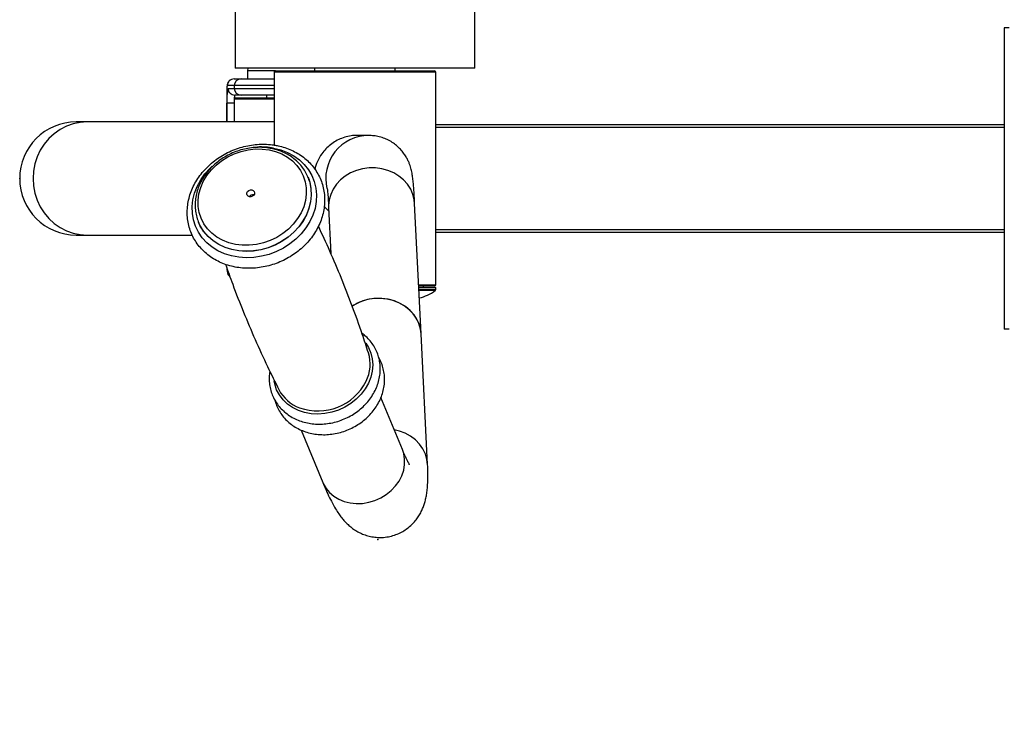
# Model space of a CAD drawing. Units: millimetres. Extents: x 0 to 6300, y 0 to 4455.
# Drawn here: x 4707 to 4853, y 770 to 873 of the extents above; entities that cross this region are included whole.
import ezdxf

# ---------------------------------------------------------------- set-up
doc = ezdxf.new("R2010")
doc.units = ezdxf.units.MM
doc.header["$PDSIZE"] = -1
doc.layers.add('EBLAYER5', color=3, linetype='Continuous')
doc.styles.add('SLDTEXTSTYLE0', font='Gothic.ttf')
doc.dimstyles.new('ISO-25', dxfattribs={"dimtxt": 2.5, "dimasz": 2.5, "dimexe": 1.25, "dimexo": 0.625, "dimtad": 1, "dimtxsty": 'SLDTEXTSTYLE0', "dimcen": 2.5, "dimadec": 0, "dimazin": 0, "dimtfac": 1, "dimtmove": 0, "dimatfit": 3, "dimfxl": 0, "dimarcsym": 0})

# ---------------------------------------------------------------- blocks, each defined once
blk = doc.blocks.new('*D7')
at = {"layer": 'Defpoints', "color": 0, "transparency": 16777216}
for p in [(4226.84, 795.96), (5742.46, 795.96), (5742.46, 207.21)]:
    blk.add_point(p, dxfattribs=at)
at = {"layer": 'EBLAYER5', "color": 0, "lineweight": -2, "transparency": 16777216}
for p, q in [((4226.84, 794.96), (4226.84, 206.21)), ((5742.46, 794.96), (5742.46, 206.21)), ((4230.14, 207.21), (5739.16, 207.21))]:
    blk.add_line(p, q, dxfattribs=at)
at = {"layer": 'EBLAYER5', "color": 0, "transparency": 16777216}
for points in [[(4230.14, 207.76), (4230.14, 206.66), (4226.84, 207.21)], [(5739.16, 207.76), (5739.16, 206.66), (5742.46, 207.21)]]:
    blk.add_solid(points, dxfattribs=at)
at = {"layer": 'EBLAYER5', "color": 0, "transparency": 16777216, "insert": (4984.65, 226.24), "char_height": 35, "attachment_point": 5}
blk.add_mtext('4389', dxfattribs=at)

msp = doc.modelspace()

# ---------------------------------------------------------------- linework, layer by layer
for p, q in [((4738.8616, 874.0037), (4738.8616, 865.6037)), ((4774.4616, 865.6037), (4774.4616, 874.0037)), ((4853.1607, 871.6037), (4853.1607, 826.8038)), ((4853.8716, 871.6037), (4853.1607, 871.6037)), ((4774.4616, 865.6037), (4738.8616, 865.6037)), ((4740.729, 865.6037), (4740.7023, 865.2037)), ((4740.7023, 865.2037), (4740.7023, 864.0037)), ((4744.8616, 865.2037), (4740.7023, 865.2037)), ((4744.6616, 865.0037), (4744.6616, 854.1751)), ((4768.6616, 865.0037), (4744.6616, 865.0037)), ((4744.8616, 865.2037), (4768.4616, 865.2037)), ((4750.6616, 865.6037), (4750.6616, 865.2037)), ((4762.6616, 865.2037), (4762.6616, 865.6037)), ((4768.6616, 833.4037), (4768.6616, 865.0037)), ((4738.6868, 864.0037), (4739.7315, 864.0037)), ((4739.7315, 864.0037), (4744.6616, 864.0037)), ((4737.6065, 862.0037), (4737.6065, 857.6037)), ((4737.6097, 862.0037), (4737.6065, 862.0037)), ((4737.6097, 862.0037), (4737.6097, 857.6037)), ((4738.7347, 863.0037), (4737.69, 863.0037)), ((4737.8063, 862.6037), (4738.7347, 862.6037)), ((4738.7347, 863.0037), (4738.7347, 862.6037)), ((4744.6616, 863.0037), (4738.7347, 863.0037)), ((4738.7347, 862.6037), (4744.6616, 862.6037)), ((4738.7066, 860.4037), (4737.6295, 860.4037)), ((4737.6295, 857.6037), (4737.6295, 860.4037)), ((4738.7023, 861.0037), (4738.7023, 857.6037)), ((4744.6616, 861.0037), (4738.7023, 861.0037)), ((4739.7315, 861.6037), (4738.8031, 861.6037)), ((4738.9023, 861.2037), (4744.6616, 861.2037)), ((4744.6616, 861.6037), (4739.7315, 861.6037)), ((4743.5023, 861.6037), (4743.5023, 861.2037)), ((4716.8745, 857.6037), (4715.237, 857.6037)), ((4744.6616, 857.6037), (4716.8745, 857.6037)), ((4853.1607, 857.2037), (4768.6616, 857.2037)), ((4853.1607, 856.8037), (4768.6616, 856.8037)), ((4758.7159, 855.6037), (4756.9912, 855.6037)), ((4758.8903, 855.5909), (4758.7159, 855.6037)), ((4758.8902, 855.6014), (4758.7159, 855.6037)), ((4749.6919, 849.3865), (4749.6838, 849.4063)), ((4749.6838, 849.4063), (4749.8284, 849.0188)), ((4749.6919, 849.3865), (4749.8325, 849.0108)), ((4741.6435, 846.7772), (4741.6582, 846.7743)), ((4752.7499, 844.8749), (4753.0882, 838.0468)), ((4766.495, 826.1159), (4765.5342, 845.5083)), ((4733.4032, 842.7204), (4733.4113, 842.7006)), ((4733.4437, 842.624), (4733.4032, 842.7204)), ((4853.1607, 841.6037), (4768.6616, 841.6037)), ((4715.237, 840.8037), (4716.8745, 840.8037)), ((4716.8745, 840.8037), (4732.4822, 840.8037)), ((4853.1607, 841.2037), (4768.6616, 841.2037)), ((4737.69, 835.4037), (4737.8022, 835.4037)), ((4766.1339, 833.4037), (4768.6616, 833.4037)), ((4768.4616, 833.2037), (4766.1438, 833.2037)), ((4766.1537, 833.0037), (4768.6616, 833.0037)), ((4766.1687, 832.7025), (4768.6616, 832.7025)), ((4766.8616, 833.0037), (4766.8616, 833.2037)), ((4768.6616, 832.7025), (4768.6616, 833.0037)), ((4768.5818, 832.5427), (4766.1766, 832.5427)), ((4853.8716, 826.8038), (4853.1607, 826.8038)), ((4767.4559, 806.7235), (4766.495, 826.1159)), ((4763.7159, 808.9197), (4760.5296, 816.6783)), ((4748.6905, 811.8126), (4751.8754, 804.0572))]:
    msp.add_line(p, q)
at = {"flags": 128}
for points in [[(4716.8745, 857.6037), (4715.8229, 857.5319), (4714.7894, 857.3175), (4713.7915, 856.9643), (4712.8464, 856.4784), (4711.9702, 855.8679), (4711.1779, 855.1434), (4710.4831, 854.3173), (4709.8977, 853.4037), (4709.4316, 852.4183), (4709.0929, 851.3778), (4708.8873, 850.3002), (4708.8183, 849.2037), (4708.8873, 848.1073), (4709.0929, 847.0297), (4709.4316, 845.9892), (4709.8977, 845.0037), (4710.4831, 844.0902), (4711.1779, 843.264), (4711.9702, 842.5396), (4712.8464, 841.9291), (4713.7915, 841.4432), (4714.7894, 841.09), (4715.8229, 840.8756), (4716.8745, 840.8037)], [(4744.5807, 853.7284), (4745.6392, 853.4658), (4746.6381, 853.0849), (4747.5623, 852.5914), (4748.3977, 851.9928), (4749.1318, 851.2983), (4749.7533, 850.5182), (4750.2529, 849.6646), (4750.6229, 848.7502), (4750.8579, 847.789), (4750.9542, 846.7955), (4750.9103, 845.7848), (4750.7269, 844.7722), (4750.4069, 843.7731), (4749.9549, 842.8026), (4749.378, 841.8754), (4748.6849, 841.0055), (4747.886, 840.2063), (4746.9934, 839.4897), (4746.0208, 838.8666), (4744.9828, 838.3465), (4743.8951, 837.9373), (4742.7744, 837.6452), (4741.6374, 837.4745), (4740.5016, 837.428), (4739.3841, 837.5062), (4738.3018, 837.708), (4737.2712, 838.0304), (4736.3078, 838.4684), (4735.4263, 839.0155), (4734.6401, 839.6633), (4733.961, 840.402), (4733.3994, 841.2203), (4732.9637, 842.106), (4732.6606, 843.0456), (4732.4947, 844.0248), (4732.4685, 845.0288), (4732.5823, 846.0424), (4732.8345, 847.0501), (4733.2212, 848.0368), (4733.7366, 848.9875), (4734.3729, 849.8877), (4735.1203, 850.7239), (4735.4419, 851.032)], [(4743.8892, 853.4646), (4744.8668, 853.2182), (4745.7849, 852.8558), (4746.6277, 852.3837), (4747.381, 851.8098), (4748.0317, 851.1441), (4748.5688, 850.3978), (4748.983, 849.5839), (4749.2672, 848.7161), (4749.4167, 847.8094), (4749.4288, 846.8793), (4749.3033, 845.9416), (4749.0425, 845.0124), (4748.6506, 844.1077), (4748.1346, 843.2429), (4747.5031, 842.4328), (4746.767, 841.6912), (4745.9389, 841.0309), (4745.0329, 840.4632), (4744.0645, 839.9977), (4743.0504, 839.6424), (4742.0079, 839.4034), (4740.9548, 839.2848), (4739.9091, 839.2887), (4738.8887, 839.4149), (4737.9111, 839.6613), (4736.993, 840.0237), (4736.1501, 840.4958), (4735.3969, 841.0697), (4734.7462, 841.7354), (4734.2091, 842.4817), (4733.7949, 843.2956), (4733.5106, 844.1634), (4733.3612, 845.0701), (4733.3491, 846.0002), (4733.4745, 846.9379), (4733.7354, 847.867), (4734.1272, 848.7718), (4734.6433, 849.6366), (4735.2748, 850.4467), (4736.0109, 851.1883), (4736.839, 851.8486), (4737.745, 852.4163), (4738.7133, 852.8818), (4739.7275, 853.2371), (4740.77, 853.4761), (4741.8231, 853.5947), (4742.8688, 853.5908), (4743.8892, 853.4646)], [(4765.5342, 845.5083), (4765.4809, 846.0258), (4765.2805, 846.8415), (4764.943, 847.6203), (4764.476, 848.3448), (4763.8897, 848.9989), (4763.1975, 849.5679), (4762.4146, 850.0392), (4761.5587, 850.4022), (4760.6487, 850.6488), (4759.7051, 850.7735), (4758.7489, 850.7735), (4757.8015, 850.6488), (4756.8841, 850.4022), (4756.017, 850.0392), (4755.2198, 849.5679), (4754.5102, 848.9989), (4753.9041, 848.3448), (4753.415, 847.6203), (4753.0538, 846.8415), (4752.8286, 846.0258), (4752.7444, 845.1916), (4752.7499, 844.8749)], [(4749.8325, 849.0108), (4749.9467, 848.6358), (4750.1283, 847.6907), (4750.169, 846.7186), (4750.0682, 845.7354), (4749.8276, 844.7573), (4749.4511, 843.8003), (4748.9449, 842.8801), (4748.3173, 842.0118), (4747.5786, 841.2098), (4746.7409, 840.4872), (4745.818, 839.8557), (4744.8251, 839.3259), (4743.7784, 838.9064), (4742.6952, 838.6041), (4741.5932, 838.4239), (4740.4905, 838.3689), (4739.4052, 838.4398), (4738.3552, 838.6356), (4737.3576, 838.9531), (4736.429, 839.387), (4735.5844, 839.9302), (4734.8378, 840.5737), (4734.2015, 841.3071), (4733.6858, 842.1183), (4733.4281, 842.6601)], [(4749.8284, 849.0188), (4749.9386, 848.6555), (4750.1201, 847.7105), (4750.1609, 846.7384), (4750.0601, 845.7552), (4749.8195, 844.777), (4749.443, 843.82), (4748.9368, 842.8998), (4748.3092, 842.0316), (4747.5705, 841.2296), (4746.7328, 840.5069), (4745.8099, 839.8755), (4744.817, 839.3457), (4743.7703, 838.9262), (4742.6871, 838.6238), (4741.5851, 838.4437), (4740.4824, 838.3886), (4739.3971, 838.4596), (4738.3471, 838.6554), (4737.3495, 838.9729), (4736.4208, 839.4067), (4735.5763, 839.9499), (4734.8297, 840.5935), (4734.1933, 841.3269), (4733.6777, 842.138), (4733.4437, 842.624)], [(4741.342, 847.5112), (4741.542, 847.4323), (4741.6837, 847.2873), (4741.7455, 847.0984), (4741.7182, 846.8942), (4741.6059, 846.7059), (4741.4255, 846.5621), (4741.2047, 846.4847), (4740.977, 846.4856), (4740.7771, 846.5645), (4740.6354, 846.7094), (4740.5735, 846.8984), (4740.6008, 847.1026), (4740.7132, 847.2909), (4740.8935, 847.4347), (4741.1143, 847.512), (4741.342, 847.5112)], [(4766.495, 826.1159), (4766.4417, 826.6335), (4766.2413, 827.4491), (4765.9039, 828.2279), (4765.4368, 828.9524), (4764.8506, 829.6065), (4764.1583, 830.1755), (4763.3755, 830.6468), (4762.5195, 831.0098), (4761.6096, 831.2564), (4760.6659, 831.3811), (4759.7098, 831.3811), (4758.7624, 831.2564), (4757.8449, 831.0098), (4756.9779, 830.6468), (4756.2445, 830.2191)], [(4766.495, 826.1159), (4766.4048, 826.8398), (4766.1696, 827.648), (4765.7989, 828.4148), (4765.3009, 829.1231), (4764.6869, 829.7573), (4763.9704, 830.303), (4763.1676, 830.7481), (4762.2963, 831.0826), (4761.376, 831.2992), (4760.4272, 831.3928), (4759.4713, 831.3616), (4758.5294, 831.206)], [(4758.2562, 824.7358), (4758.6632, 824.082), (4759.0127, 823.2642), (4759.2246, 822.3975), (4759.2946, 821.4989), (4759.2213, 820.5859), (4759.0063, 819.6761), (4758.6537, 818.7874), (4758.1703, 817.937), (4757.5656, 817.1414), (4756.8513, 816.4162), (4756.0414, 815.7754), (4755.1516, 815.2316), (4754.1992, 814.7953), (4753.2028, 814.475), (4752.1817, 814.277), (4751.1558, 814.205), (4750.1452, 814.2606), (4749.1694, 814.4425), (4748.2474, 814.7474), (4747.3973, 815.1692), (4746.6355, 815.6997), (4745.977, 816.3286), (4745.4344, 817.0438), (4745.0183, 817.8311), (4744.7369, 818.6754), (4744.6438, 819.1443)], [(4767.4559, 806.7223), (4767.3656, 807.4475), (4767.1304, 808.2556), (4766.7597, 809.0224), (4766.2618, 809.7308), (4765.6477, 810.3649), (4764.9313, 810.9106), (4764.1284, 811.3557), (4763.2571, 811.6903), (4762.5012, 811.8775)], [(4751.8754, 804.0572), (4751.9542, 803.8765), (4752.3588, 803.1705), (4752.8848, 802.5385), (4753.5205, 801.9948), (4754.2518, 801.5515), (4755.0622, 801.2185), (4755.9336, 801.0032), (4756.8467, 800.9104), (4757.781, 800.9422), (4758.7155, 801.0979), (4759.6296, 801.3741), (4760.5026, 801.7645), (4761.3152, 802.2604), (4762.0492, 802.8507), (4762.6882, 803.5223), (4763.2178, 804.2602), (4763.6264, 805.0479), (4763.9047, 805.8677), (4764.0465, 806.7014), (4764.0487, 807.5303), (4763.9112, 808.336), (4763.7159, 808.9197)]]:
    msp.add_lwpolyline(points, dxfattribs=at)
for centre, radius, start, end in [((4744.8616, 865.0037), 0.2, 90, 180), ((4768.4616, 865.0037), 0.2, 0, 90), ((4738.6885, 863.0053), 0.9984, 90.094221, 180.090491), ((4739.7331, 863.0053), 0.9984, 90.093442, 180.09127), ((4740.7825, 862.252), 3.1825, 166.337809, 184.474878), ((4744.6051, 860.9503), 6.9969, 166.33117, 184.480244), ((4738.8047, 862.6021), 0.9984, 179.906106, 269.907811), ((4739.7331, 862.6021), 0.9984, 179.90805, 269.907238), ((4738.9023, 861.0037), 0.2, 90, 180), ((4740.0537, 861.1494), 1.3306, 160.035099, 182.354822), ((4715.237, 849.2037), 8.4, 90, 270), ((4758.7176, 849.2043), 6.3994, 90.014451, 193.570179), ((4742.7669, 843.8397), 10.0536, 79.606319, 93.423302), ((4756.9613, 849.2043), 6.4006, 144.824365, 168.27417), ((4741.5259, 846.1066), 0.6809, 80.060399, 145.877578), ((4739.0564, 835.8472), 1.4365, 177.994434, 197.981554), ((4738.6912, 835.4033), 1.0011, 179.975868, 231.695343), ((4768.4616, 833.4037), 0.2, 270, 0), ((4768.4616, 832.7025), 0.2, 306.945134, 0), ((4760.0756, 824.4883), 6.8934, 102.961983, 123.764239), ((4764.9755, 837.338), 6, 282.065848, 306.945134), ((4753.1731, 821.6396), 5.7453, 333.518404, 16.898964), ((4751.1371, 822.71), 8.0451, 250.351339, 333.160851), ((4750.426, 820.5094), 5.7339, 207.757454, 249.649331)]:
    msp.add_arc(centre, radius, start, end)
for points, knots in [([(4738.6868, 864.0037), (4738.5629, 863.9906), (4738.3437, 863.9673), (4738.0796, 863.8136), (4737.9014, 863.6413), (4737.7843, 863.4609), (4737.7154, 863.2918), (4737.675, 863.1338), (4737.6459, 862.9488), (4737.6237, 862.6909), (4737.6089, 862.3482), (4737.6072, 862.1137), (4737.6065, 862.0037)], [0, 0, 0, 0, 0.12968227, 0.22923353, 0.31511813, 0.39072112, 0.4587423, 0.52181628, 0.60960316, 0.75469404, 0.88498072, 1, 1, 1, 1]), ([(4756.9905, 855.5817), (4756.8432, 855.5872), (4756.3794, 855.6046), (4755.5955, 855.4684), (4754.674, 855.1993), (4753.8022, 854.7832), (4752.7396, 854.0905), (4752.131, 853.368), (4751.7295, 852.8916)], [0, 0, 0, 0, 0.07071358, 0.22253874, 0.37863158, 0.53368774, 0.69244643, 1, 1, 1, 1]), ([(4765.5342, 845.5083), (4765.5252, 845.6847), (4765.4986, 846.2106), (4765.4517, 847.0101), (4765.391, 847.8818), (4765.3208, 848.6948), (4765.2449, 849.3677), (4765.1599, 849.921), (4765.0738, 850.3518), (4764.9826, 850.724), (4764.8642, 851.1198), (4764.7037, 851.5576), (4764.4837, 852.0452), (4764.1855, 852.5789), (4763.7927, 853.1426), (4763.298, 853.7066), (4762.7067, 854.2364), (4762.0318, 854.7029), (4761.2881, 855.087), (4760.4915, 855.3708), (4759.6867, 855.555), (4759.1466, 855.5794), (4758.8903, 855.5909)], [0, 0, 0, 0, 0.04722826, 0.14083682, 0.23611352, 0.33564688, 0.44589354, 0.51757709, 0.55905907, 0.59353355, 0.62412488, 0.65307768, 0.68196003, 0.71225088, 0.7449258, 0.77969468, 0.81580732, 0.85273219, 0.89015337, 0.92787367, 0.96577125, 1, 1, 1, 1]), ([(4744.9639, 854.1277), (4744.7643, 854.1613), (4744.2028, 854.2559), (4743.2555, 854.3233), (4742.1282, 854.2953), (4740.9977, 854.1533), (4739.8784, 853.901), (4738.7838, 853.5408), (4737.7273, 853.077), (4736.7218, 852.5151), (4735.7797, 851.8618), (4734.9126, 851.1247), (4734.1315, 850.3127), (4733.4461, 849.4355), (4732.8655, 848.5038), (4732.3971, 847.5292), (4732.047, 846.524), (4731.8197, 845.5012), (4731.7178, 844.4739), (4731.7422, 843.4553), (4731.892, 842.4584), (4732.1645, 841.4952), (4732.5558, 840.5775), (4733.0605, 839.716), (4733.6722, 838.9207), (4734.3835, 838.2008), (4735.1861, 837.5644), (4736.0709, 837.0191), (4737.0275, 836.5714), (4738.0446, 836.2269), (4739.1101, 835.9901), (4740.211, 835.864), (4741.3339, 835.8504), (4742.4647, 835.9495), (4743.5899, 836.1601), (4744.6955, 836.4799), (4745.768, 836.905), (4746.7943, 837.4304), (4747.7619, 838.0499), (4748.6587, 838.7561), (4749.4737, 839.5408), (4750.1965, 840.3946), (4750.8178, 841.3069), (4751.3296, 842.2667), (4751.7251, 843.2617), (4751.9994, 844.2794), (4752.1491, 845.3065), (4752.1725, 846.3299), (4752.0701, 847.3366), (4751.8437, 848.314), (4751.4969, 849.2502), (4751.0346, 850.1343), (4750.4627, 850.9557), (4749.7882, 851.7053), (4749.0192, 852.3743), (4748.1644, 852.9549), (4747.2338, 853.4406), (4746.254, 853.818), (4745.4852, 854.026), (4745.0545, 854.11), (4744.9639, 854.1277)], [0, 0, 0, 0, 0.00976437, 0.0274615, 0.04517871, 0.06291828, 0.08067463, 0.0984435, 0.1162218, 0.13400797, 0.15179895, 0.16959256, 0.1873842, 0.20516828, 0.22293604, 0.24067698, 0.25837888, 0.27602979, 0.29362007, 0.31114414, 0.32860428, 0.3460099, 0.36337798, 0.38072916, 0.3980801, 0.41545372, 0.43286783, 0.45033486, 0.46785968, 0.48544086, 0.50307264, 0.52074611, 0.53845261, 0.5561845, 0.57393519, 0.59169945, 0.60947444, 0.62725817, 0.64504729, 0.66284042, 0.68063355, 0.69842116, 0.71619639, 0.73394885, 0.75166698, 0.76933841, 0.78695255, 0.80450217, 0.82198579, 0.83941063, 0.85679048, 0.87414575, 0.89149395, 0.9088564, 0.92625339, 0.94369978, 0.96120237, 0.97876264, 0.99553698, 1, 1, 1, 1]), ([(4744.1237, 853.6873), (4743.9425, 853.7176), (4743.4291, 853.8034), (4742.5594, 853.8577), (4741.5223, 853.8149), (4740.4844, 853.6589), (4739.4616, 853.3938), (4738.4682, 853.0227), (4737.5188, 852.551), (4736.627, 851.9854), (4735.8059, 851.3336), (4735.0673, 850.6049), (4734.4224, 849.8096), (4733.8808, 848.9591), (4733.4507, 848.066), (4733.1387, 847.1433), (4732.9496, 846.205), (4732.8852, 845.265), (4732.9493, 844.3387), (4733.1257, 843.448), (4733.342, 842.8927), (4733.4476, 842.6216)], [0, 0, 0, 0, 0.0294898, 0.08355133, 0.13767141, 0.19184967, 0.24606963, 0.30032021, 0.35459439, 0.4088873, 0.46319071, 0.51749468, 0.57178455, 0.62603744, 0.6802245, 0.73430774, 0.78825474, 0.84203293, 0.89563122, 0.9490596, 1, 1, 1, 1]), ([(4749.8187, 848.9994), (4749.7719, 849.1476), (4749.6338, 849.5857), (4749.276, 850.2638), (4748.7609, 851.0209), (4748.1369, 851.7042), (4747.4205, 852.3068), (4746.6197, 852.8203), (4745.7452, 853.2355), (4744.906, 853.5222), (4744.3518, 853.6392), (4744.1237, 853.6873)], [0, 0, 0, 0, 0.06201501, 0.18335312, 0.30463298, 0.42598314, 0.54755073, 0.66943147, 0.79166581, 0.91425346, 1, 1, 1, 1]), ([(4752.546, 847.7245), (4752.5463, 847.7228), (4752.547, 847.7182), (4752.5631, 847.594), (4752.5877, 847.359), (4752.6204, 846.9881), (4752.6582, 846.4793), (4752.6991, 845.8351), (4752.7299, 845.2727), (4752.7468, 844.9354), (4752.7499, 844.8749)], [0, 0, 0, 0, 0.07108953, 0.18324086, 0.31338073, 0.46005542, 0.62022656, 0.79034867, 0.96234373, 1, 1, 1, 1]), ([(4752.0958, 845.0851), (4752.2027, 844.9469), (4752.3999, 844.692), (4752.656, 844.4946), (4752.7732, 844.4042)], [0, 0, 0, 0, 0.54216142, 1, 1, 1, 1]), ([(4758.6573, 823.3041), (4758.3604, 824.2293), (4757.6145, 826.5531), (4756.2797, 830.2433), (4754.6703, 834.3667), (4752.9952, 838.3365), (4751.8031, 840.9), (4751.2325, 842.1269)], [0, 0, 0, 0, 0.1443844, 0.36265454, 0.58108483, 0.79950126, 1, 1, 1, 1]), ([(4737.4248, 836.4575), (4737.7744, 835.4657), (4738.6139, 833.084), (4740.0827, 829.356), (4741.8097, 825.2803), (4743.5624, 821.4341), (4744.789, 818.9807), (4745.3586, 817.8416)], [0, 0, 0, 0, 0.15586886, 0.37428215, 0.59268167, 0.81087591, 1, 1, 1, 1]), ([(4744.0189, 820.5589), (4743.9862, 820.3601), (4743.9029, 819.8539), (4743.9118, 819.0387), (4744.0293, 818.1337), (4744.2751, 817.2617), (4744.6383, 816.4362), (4745.1142, 815.6691), (4745.6947, 814.9712), (4746.3715, 814.3521), (4747.1347, 813.8207), (4747.9738, 813.3844), (4748.8767, 813.05), (4749.8302, 812.8227), (4750.8202, 812.7063), (4751.8316, 812.7027), (4752.849, 812.8123), (4753.857, 813.0335), (4754.8403, 813.3632), (4755.7839, 813.7967), (4756.6735, 814.3275), (4757.4954, 814.9482), (4758.2369, 815.6497), (4758.8863, 816.4215), (4759.4331, 817.2522), (4759.8683, 818.1288), (4760.1848, 819.0376), (4760.3775, 819.964), (4760.4437, 820.8929), (4760.383, 821.8094), (4760.1974, 822.6991), (4759.8905, 823.5485), (4759.4687, 824.3458), (4758.9358, 825.0763), (4758.3534, 825.6981), (4757.912, 826.0315), (4757.7156, 826.1799)], [0, 0, 0, 0, 0.01930895, 0.04916541, 0.07887216, 0.1084494, 0.13793742, 0.16738468, 0.19683339, 0.22633812, 0.25594216, 0.28566888, 0.3155252, 0.34550228, 0.375582, 0.40574334, 0.43596528, 0.46623211, 0.4965318, 0.52685775, 0.55720291, 0.58756083, 0.61792369, 0.64827693, 0.67860262, 0.70887329, 0.73905921, 0.76912908, 0.79905807, 0.82883576, 0.85847252, 0.88799786, 0.91745855, 0.94689961, 0.97637117, 1, 1, 1, 1]), ([(4744.7891, 816.2329), (4744.8348, 816.0548), (4744.955, 815.5856), (4745.2845, 814.8716), (4745.7562, 814.1033), (4746.3379, 813.4057), (4747.0143, 812.7866), (4747.7777, 812.2552), (4748.6167, 811.8189), (4749.5196, 811.4845), (4750.4731, 811.2572), (4751.4631, 811.1407), (4752.4745, 811.1371), (4753.4919, 811.2467), (4754.4999, 811.468), (4755.4832, 811.7977), (4756.4268, 812.2311), (4757.3164, 812.762), (4758.1384, 813.3827), (4758.8798, 814.0841), (4759.5292, 814.856), (4760.076, 815.6867), (4760.5112, 816.5633), (4760.8277, 817.4721), (4761.0205, 818.3985), (4761.0864, 819.3272), (4761.0266, 820.2442), (4760.8379, 821.1323), (4760.5687, 821.9119), (4760.3132, 822.3657), (4760.2053, 822.5574)], [0, 0, 0, 0, 0.0220277, 0.05802385, 0.09397017, 0.12991914, 0.16593632, 0.20207445, 0.23836234, 0.27480831, 0.31140182, 0.34812067, 0.38493829, 0.42183075, 0.45877796, 0.49576604, 0.53278521, 0.56982753, 0.60688662, 0.64395017, 0.68100372, 0.71802234, 0.75497515, 0.79182361, 0.82852933, 0.86506448, 0.9014149, 0.93759259, 0.9736343, 1, 1, 1, 1]), ([(4764.7671, 806.6874), (4764.7672, 806.6872), (4764.7675, 806.6866), (4764.7029, 806.7914), (4764.5879, 806.9992), (4764.4195, 807.3284), (4764.2039, 807.7838), (4763.9661, 808.3182), (4763.7932, 808.7338), (4763.7159, 808.9197)], [0, 0, 0, 0, 0.07663169, 0.20673496, 0.35008674, 0.50660554, 0.67535522, 0.85478712, 1, 1, 1, 1]), ([(4751.8754, 804.0572), (4751.9556, 803.8639), (4752.2055, 803.2617), (4752.628, 802.3085), (4753.1699, 801.1918), (4753.6968, 800.2353), (4754.2093, 799.4348), (4754.6612, 798.8208), (4755.1198, 798.282), (4755.6109, 797.7886), (4756.1517, 797.3313), (4756.7561, 796.9111), (4757.431, 796.5388), (4758.1746, 796.2311), (4758.9764, 796.006), (4759.8198, 795.8786), (4760.714, 795.8582), (4761.6306, 795.962), (4762.5353, 796.1968), (4763.3721, 796.5415), (4764.1291, 796.9775), (4764.7995, 797.4857), (4765.3794, 798.0471), (4765.8688, 798.6422), (4766.2716, 799.2538), (4766.5962, 799.8691), (4766.854, 800.4841), (4767.0578, 801.1049), (4767.2189, 801.7502), (4767.3461, 802.4569), (4767.4439, 803.2957), (4767.5007, 804.3145), (4767.5077, 805.4618), (4767.4724, 806.321), (4767.4559, 806.7235)], [0, 0, 0, 0, 0.025524821, 0.079492701, 0.135875415, 0.198514096, 0.23993779, 0.273571944, 0.30262125, 0.32852386, 0.35252101, 0.375510281, 0.398063811, 0.420476406, 0.442853744, 0.465218913, 0.487575228, 0.512132409, 0.535984366, 0.559148158, 0.581746433, 0.60391337, 0.625778907, 0.647486788, 0.669230455, 0.691323692, 0.714265636, 0.738815455, 0.766080673, 0.797731858, 0.836573947, 0.887964049, 0.947518271, 1, 1, 1, 1])]:
    msp.add_open_spline(points, degree=3, knots=knots)
for p in [(4706.837, 849.2037), (4760.0751, 795.5557)]:
    msp.add_point(p)

# ---------------------------------------------------------------- dimensions: what is measured, and where the dimension line sits
at = {"layer": 'EBLAYER5'}
dim = msp.add_linear_dim(base=(5742.4616, 207.214), p1=(4226.837, 795.9552), p2=(5742.4616, 795.9552), text='4389', dimstyle='ISO-25', override={"dimtxt": 35, "dimasz": 3.302, "dimexe": 1, "dimexo": 1, "dimgap": 1.524, "dimtih": 1, "dimtoh": 1, "dimdec": 3, "dimzin": 0, "dimtxsty": 'Standard', "dimadec": 2, "dimtdec": 3, "dimtzin": 0}, dxfattribs=at)
dim.commit()
dim.dimension.update_dxf_attribs({"geometry": '*D7', "text_midpoint": (4984.6493, 226.238)})

doc.saveas('drawing.dxf')
